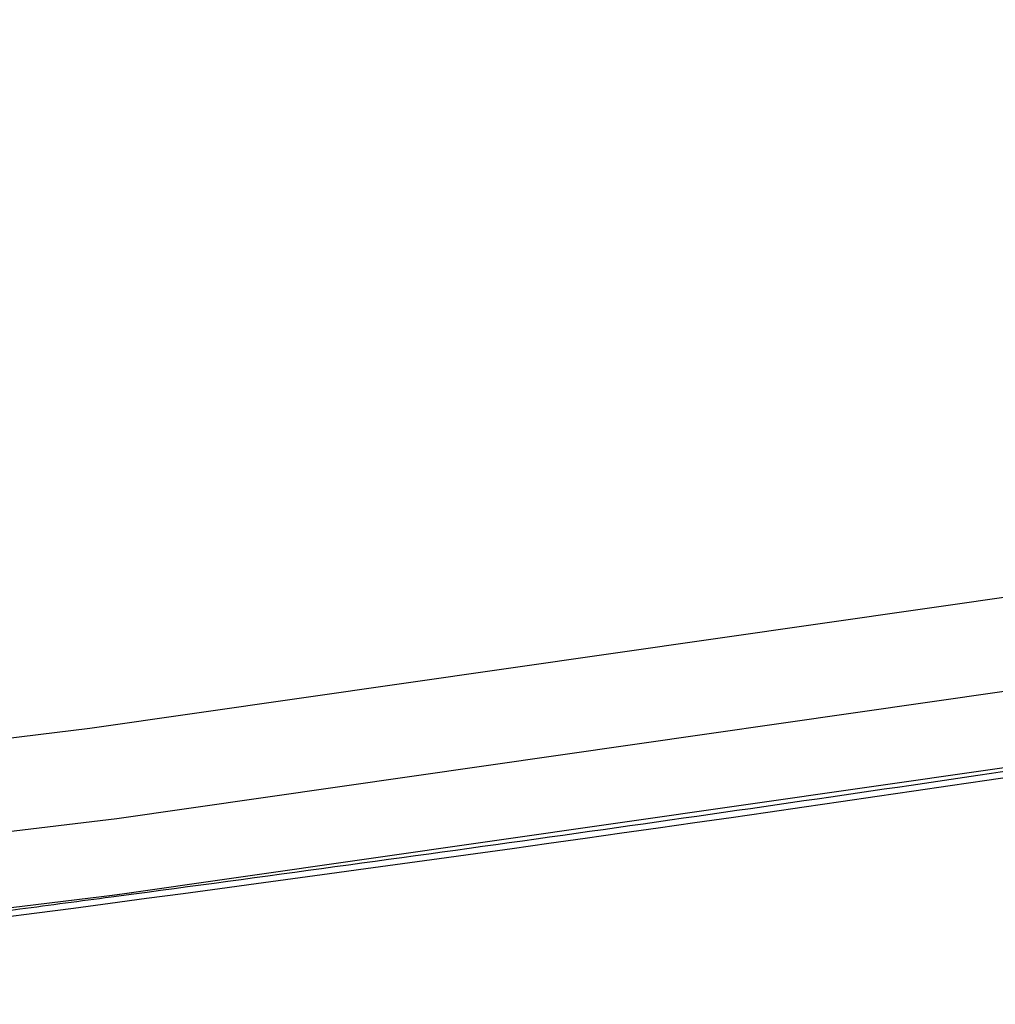
# Model space of a CAD drawing. Units: millimetres. Extents: x -3823 to -111, y -600 to 1793.
# Drawn here: x -3380 to -3284, y 1470 to 1567 of the extents above; entities that cross this region are included whole.
import ezdxf

# ---------------------------------------------------------------- set-up
doc = ezdxf.new("R2010")
doc.units = ezdxf.units.MM
doc.header["$LTSCALE"] = 32.67
doc.layers.get('0').update_dxf_attribs({"linetype": 'CONTINUOUS'})

msp = doc.modelspace()

# ---------------------------------------------------------------- linework, layer by layer
at = {"color": 7, "linetype": 'Continuous'}
for p, q in [((-3370.499, 1488.434), (-3496.009, 1473.059)), ((-3370.662, 1480.945), (-3496.171, 1465.57)), ((-3369.004, 1481.183), (-3371.227, 1480.876)), ((-3368.836, 1481.043), (-3371.07, 1480.746))]:
    msp.add_line(p, q, dxfattribs=at)
for points in [[(-2898.421, 1571.839), (-3011.345, 1547.801), (-3127.862, 1525.852), (-3247.681, 1506.047), (-3370.499, 1488.434)], [(-3498.319, 1481.961), (-3373.135, 1497.296), (-3250.635, 1514.863), (-3131.127, 1534.617)], [(-3128.024, 1518.363), (-3247.843, 1498.558), (-3370.662, 1480.945)]]:
    msp.add_lwpolyline(points, dxfattribs=at)
for points, knots in [([(-3496.075, 1464.838), (-3469.94, 1467.78), (-3367.315, 1479.97), (-3264.989, 1494.711), (-3188.974, 1507.276)], [0, 0, 0, 0, 0.254478, 1, 1, 1, 1]), ([(-3257.178, 1497.018), (-3266.406, 1495.608), (-3303.586, 1490.015), (-3340.82, 1484.782), (-3368.836, 1481.043)], [0, 0, 0, 0, 0.248274, 1, 1, 1, 1]), ([(-3371.07, 1480.746), (-3374.048, 1480.349), (-3385.985, 1478.77), (-3397.927, 1477.225), (-3406.893, 1476.086)], [0, 0, 0, 0, 0.249494, 1, 1, 1, 1])]:
    msp.add_open_spline(points, degree=3, knots=knots, dxfattribs=at)

doc.saveas('drawing.dxf')
